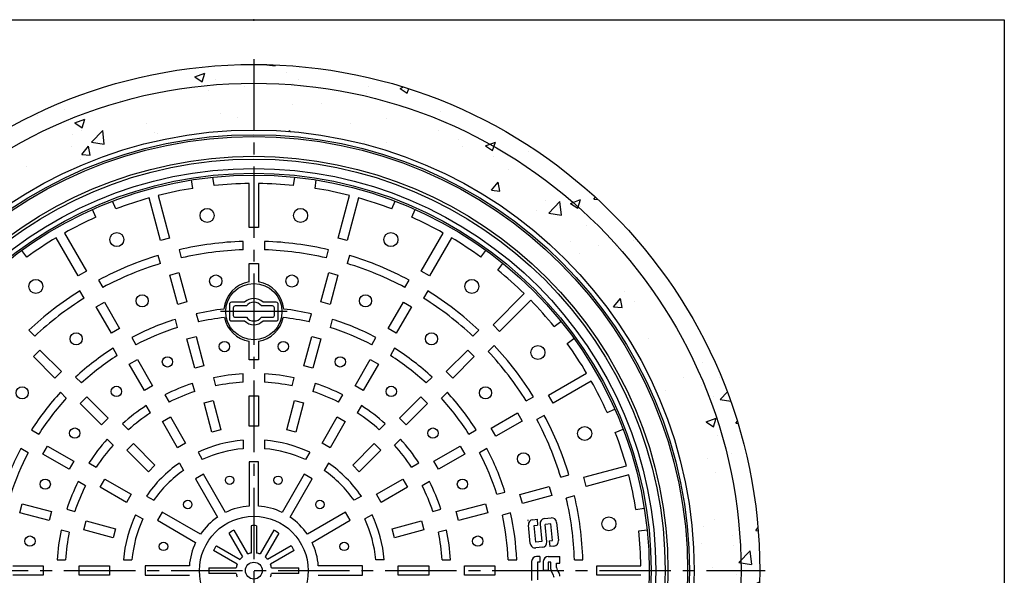
# Model space of a CAD drawing. Extents: x -930 to 712, y -2303 to 367.
# Drawn here: x -654 to -129, y -1489 to -1193 of the extents above; entities that cross this region are included whole.
import ezdxf

# ---------------------------------------------------------------- set-up
doc = ezdxf.new("R2010")
doc.units = 0
doc.header["$LTSCALE"] = 2
doc.header["$PDMODE"] = 65
doc.header["$PDSIZE"] = 0.2
doc.linetypes.add('CENTER2', pattern=[28.575, 19.05, -3.175, 3.175, -3.175])
for name, color, linetype in [('1', 7, 'CONTINUOUS'), ('2', 7, 'CONTINUOUS'), ('6', 7, 'CONTINUOUS'), ('8', 7, 'CONTINUOUS')]:
    doc.layers.add(name, color=color, linetype=linetype)

msp = doc.modelspace()

# ---------------------------------------------------------------- hatches: boundary and pattern name
at = {"layer": '1', "linetype": 'CONTINUOUS'}
h = msp.add_hatch(dxfattribs=at)
h.set_pattern_fill('SPR_CONC_F', scale=0.333333, style=0, pattern_type=2)
h.set_pattern_definition([(50, (-799.5, -1756.763), (54.6554, -4.7817), [5.715, -62.865]), (355, (-799.5, -1756.763), (-10.573, 57.317), [4.572, -50.292]), (100.451, (-794.945, -1757.16), (44.0828, 52.535), [4.857, -53.427]), (46.184, (-799.5, -1741.52), (81.324, -12.613), [8.5725, -94.2975]), (96.636, (-792.72, -1742.57), (71.221, 74.228), [7.2855, -80.1405]), (351.184, (-799.5, -1741.52), (71.221, 74.228), [6.858, -75.438]), (21, (-791.88, -1745.333), (45.4845, -30.6797), [5.715, -62.865]), (326, (-791.88, -1745.333), (18.5406, 55.2564), [4.572, -50.292]), (71.451, (-788.09, -1747.89), (64.025, 24.577), [4.857, -53.427]), (37.5, (-799.5, -1756.763), (0.9266, 25.3665), [0, -49.6824, 0, -51.054, 0, -50.4825]), (7.5, (-799.5, -1756.763), (20.0459, 30.0542), [0, -29.1084, 0, -48.5394, 0, -19.2405]), (-32.5, (-816.493, -1756.763), (40.6772, -1.7186), [0, -19.05, 0, -59.436, 0, -78.867]), (-42.5, (-824.113, -1756.763), (44.4388, 7.628), [0, -24.765, 0, -39.4716, 0, -56.007])])
edge = h.paths.add_edge_path()
edge.add_line((-529.5, -1251.7628), (-529.5, -1226.7628))
edge.add_arc((-529.5, -1486.7628), 260, 90, 180)
edge.add_line((-789.5, -1486.7628), (-764.5, -1486.7628))
edge.add_arc((-529.5, -1486.7628), 235, 450, 540, ccw=False)
edge = h.paths.add_edge_path()
edge.add_line((-529.5, -1226.7628), (-529.5, -1216.7628))
edge.add_arc((-529.5, -1486.7628), 270, 90, 180)
edge.add_line((-799.5, -1486.7628), (-789.5, -1486.7628))
edge.add_arc((-529.5, -1486.7628), 260, 450, 540, ccw=False)
edge = h.paths.add_edge_path(flags=16)
edge.add_line((-529.5, -1216.7628), (-529.5, -1226.7628))
edge.add_arc((-529.5, -1486.7628), 260, 360, 450, ccw=False)
edge.add_line((-269.5, -1486.7628), (-259.5, -1486.7628))
edge.add_arc((-529.5, -1486.7628), 270, 0, 90)
edge = h.paths.add_edge_path()
edge.add_line((-529.5, -1226.7628), (-529.5, -1251.7628))
edge.add_arc((-529.5, -1486.7628), 235, 360, 450, ccw=False)
edge.add_line((-294.5, -1486.7628), (-269.5, -1486.7628))
edge.add_arc((-529.5, -1486.7628), 260, 0, 90)
edge = h.paths.add_edge_path()
edge.add_line((-764.5, -1486.7628), (-789.5, -1486.7628))
edge.add_arc((-529.5, -1486.7628), 260, 180, -90)
edge.add_line((-529.5, -1746.7628), (-529.5, -1721.7628))
edge.add_arc((-529.5, -1486.7628), 235, 540, 270, ccw=False)
edge = h.paths.add_edge_path(flags=16)
edge.add_line((-789.5, -1486.7628), (-799.5, -1486.7628))
edge.add_arc((-529.5, -1486.7628), 270, 180, -90)
edge.add_line((-529.5, -1756.7628), (-529.5, -1746.7628))
edge.add_arc((-529.5, -1486.7628), 260, 540, 270, ccw=False)
edge = h.paths.add_edge_path()
edge.add_line((-269.5, -1486.7628), (-294.5, -1486.7628))
edge.add_arc((-529.5, -1486.7628), 235, 270, 360, ccw=False)
edge.add_line((-529.5, -1721.7628), (-529.5, -1746.7628))
edge.add_arc((-529.5, -1486.7628), 260, -90, 0)
edge = h.paths.add_edge_path()
edge.add_line((-259.5, -1486.7628), (-269.5, -1486.7628))
edge.add_arc((-529.5, -1486.7628), 260, 270, 360, ccw=False)
edge.add_line((-529.5, -1746.7628), (-529.5, -1756.7628))
edge.add_arc((-529.5, -1486.7628), 270, -90, 0)

# ---------------------------------------------------------------- linework, layer by layer
at = {"layer": '1', "color": 7, "linetype": 'CONTINUOUS'}
for p, q in [((-930, -1193), (-129, -1193)), ((-129, -1193), (-129, -2303)), ((-562.144, -1282.8594), (-562.7316, -1278.3962)), ((-550.7424, -1281.3583), (-551.33, -1276.8951)), ((-532, -1303.7628), (-532, -1280.2779)), ((-527, -1280.2779), (-527, -1303.7628)), ((-508.2576, -1281.3583), (-507.67, -1276.8951)), ((-496.856, -1282.8594), (-496.2684, -1278.3962)), ((-580.5274, -1286.6667), (-574.4491, -1309.3513)), ((-484.5509, -1309.3513), (-478.4726, -1286.6667)), ((-603.1812, -1293.8552), (-604.9039, -1289.6962)), ((-579.2787, -1310.6454), (-585.357, -1287.9608)), ((-473.643, -1287.9608), (-479.7213, -1310.6454)), ((-455.8188, -1293.8552), (-454.0961, -1289.6962)), ((-613.8058, -1298.2561), (-615.5285, -1294.0971)), ((-445.1942, -1298.2561), (-443.4715, -1294.0971)), ((-630.5774, -1306.6917), (-618.8349, -1327.0302)), ((-527, -1303.7628), (-532, -1303.7628)), ((-440.1651, -1327.0302), (-428.4226, -1306.6917)), ((-623.1651, -1329.5302), (-634.9075, -1309.1917)), ((-574.4491, -1309.3513), (-579.2787, -1310.6454)), ((-535.25, -1315.6594), (-535.25, -1311.1569)), ((-523.75, -1311.1569), (-523.75, -1315.6594)), ((-479.7213, -1310.6454), (-484.5509, -1309.3513)), ((-424.0925, -1309.1917), (-435.8349, -1329.5302)), ((-650.5987, -1319.4985), (-653.3392, -1315.927)), ((-579.3389, -1322.9778), (-580.5042, -1318.6288)), ((-569.3961, -1315.6523), (-568.2307, -1320.0014)), ((-490.7693, -1320.0014), (-489.6039, -1315.6523)), ((-478.4958, -1318.6288), (-479.6611, -1322.9778)), ((-408.4013, -1319.4985), (-405.6608, -1315.927)), ((-532, -1332.8093), (-532, -1322.8628)), ((-532, -1322.8628), (-527, -1322.8628)), ((-527, -1322.8628), (-527, -1332.8093)), ((-399.2777, -1326.4992), (-396.5373, -1322.9278)), ((-618.8349, -1327.0302), (-623.1651, -1329.5302)), ((-574.3353, -1329.0946), (-569.5056, -1327.8005)), ((-570.1424, -1344.7426), (-574.3353, -1329.0946)), ((-569.5056, -1327.8005), (-565.3128, -1343.4485)), ((-493.6872, -1343.4485), (-489.4944, -1327.8005)), ((-489.4944, -1327.8005), (-484.6647, -1329.0946)), ((-484.6647, -1329.0946), (-488.8576, -1344.7426)), ((-435.8349, -1329.5302), (-440.1651, -1327.0302)), ((-612.3233, -1331.8087), (-610.0721, -1335.7079)), ((-448.9279, -1335.7079), (-446.6767, -1331.8087)), ((-620.0314, -1341.4579), (-622.2826, -1337.5587)), ((-436.7174, -1337.5587), (-438.9686, -1341.4579)), ((-401.8672, -1355.5945), (-385.2609, -1338.9882)), ((-613.6151, -1346.0712), (-609.2849, -1343.5712)), ((-609.2849, -1343.5712), (-601.1849, -1357.6009)), ((-565.3128, -1343.4485), (-570.1424, -1344.7426)), ((-488.8576, -1344.7426), (-493.6872, -1343.4485)), ((-457.8151, -1357.6009), (-449.7151, -1343.5712)), ((-449.7151, -1343.5712), (-445.3849, -1346.0712)), ((-381.7254, -1342.5237), (-398.3317, -1359.13)), ((-605.5151, -1360.1009), (-613.6151, -1346.0712)), ((-560.2536, -1349.7724), (-559.0879, -1354.1228)), ((-499.9121, -1354.1228), (-498.7464, -1349.7724)), ((-445.3849, -1346.0712), (-453.4849, -1360.1009)), ((-570.1961, -1357.0993), (-571.3618, -1352.7488)), ((-487.6382, -1352.7488), (-488.8039, -1357.0993)), ((-398.3317, -1359.13), (-401.8672, -1355.5945)), ((-369.2364, -1356.5405), (-365.665, -1353.8001)), ((-649.6062, -1358.5248), (-646.4225, -1361.7086)), ((-601.1849, -1357.6009), (-605.5151, -1360.1009)), ((-453.4849, -1360.1009), (-457.8151, -1357.6009)), ((-412.5775, -1361.7086), (-409.3938, -1358.5248)), ((-594.6615, -1362.3999), (-592.4095, -1366.3004)), ((-565.1989, -1363.1918), (-560.3693, -1361.8977)), ((-561.0061, -1378.8398), (-565.1989, -1363.1918)), ((-560.3693, -1361.8977), (-556.1764, -1377.5457)), ((-532, -1374.3628), (-532, -1364.4163)), ((-527, -1364.4163), (-527, -1374.3628)), ((-502.8236, -1377.5457), (-498.6307, -1361.8977)), ((-498.6307, -1361.8977), (-493.8011, -1363.1918)), ((-493.8011, -1363.1918), (-497.9939, -1378.8398)), ((-466.5905, -1366.3004), (-464.3385, -1362.3999)), ((-362.2357, -1365.6641), (-358.6642, -1362.9236)), ((-647.1626, -1372.6358), (-643.627, -1369.1002)), ((-643.627, -1369.1002), (-632.1719, -1380.5554)), ((-602.3688, -1372.0504), (-604.6207, -1368.1499)), ((-454.3793, -1368.1499), (-456.6312, -1372.0504)), ((-426.8281, -1380.5554), (-415.373, -1369.1002)), ((-415.373, -1369.1002), (-411.8374, -1372.6358)), ((-401.262, -1366.6566), (-404.4458, -1369.8403)), ((-635.7074, -1384.0909), (-647.1626, -1372.6358)), ((-595.9651, -1376.6419), (-591.6349, -1374.1419)), ((-587.8651, -1390.6716), (-595.9651, -1376.6419)), ((-591.6349, -1374.1419), (-583.5349, -1388.1716)), ((-527, -1374.3628), (-532, -1374.3628)), ((-475.4651, -1388.1716), (-467.3651, -1374.1419)), ((-463.0349, -1376.6419), (-471.1349, -1390.6716)), ((-467.3651, -1374.1419), (-463.0349, -1376.6419)), ((-411.8374, -1372.6358), (-423.2926, -1384.0909)), ((-632.1719, -1380.5554), (-635.7074, -1384.0909)), ((-556.1764, -1377.5457), (-561.0061, -1378.8398)), ((-535.25, -1386.3273), (-535.25, -1381.8202)), ((-523.75, -1381.8202), (-523.75, -1386.3273)), ((-497.9939, -1378.8398), (-502.8236, -1377.5457)), ((-423.2926, -1384.0909), (-426.8281, -1380.5554)), ((-372.2674, -1393.0977), (-351.9289, -1381.3553)), ((-624.6286, -1383.5024), (-621.4439, -1386.6872)), ((-561.0487, -1391.2377), (-562.2152, -1386.8843)), ((-551.1071, -1383.9078), (-549.9406, -1388.2613)), ((-509.0594, -1388.2613), (-507.8929, -1383.9078)), ((-496.7848, -1386.8843), (-497.9513, -1391.2377)), ((-437.5561, -1386.6872), (-434.3714, -1383.5024)), ((-349.4289, -1385.6854), (-369.7674, -1397.4279)), ((-629.5756, -1394.8189), (-632.7604, -1391.6342)), ((-583.5349, -1388.1716), (-587.8651, -1390.6716)), ((-471.1349, -1390.6716), (-475.4651, -1388.1716)), ((-426.2396, -1391.6342), (-429.4244, -1394.8189)), ((-622.2017, -1397.5966), (-618.6662, -1394.0611)), ((-610.7466, -1409.0518), (-622.2017, -1397.5966)), ((-618.6662, -1394.0611), (-607.211, -1405.5162)), ((-576.9916, -1393.0049), (-574.7381, -1396.9081)), ((-556.0626, -1397.289), (-551.233, -1395.9949)), ((-551.8698, -1412.937), (-556.0626, -1397.289)), ((-551.233, -1395.9949), (-547.0401, -1411.6429)), ((-532, -1409.6628), (-532, -1393.4628)), ((-532, -1393.4628), (-527, -1393.4628)), ((-527, -1393.4628), (-527, -1409.6628)), ((-511.9599, -1411.6429), (-507.767, -1395.9949)), ((-507.767, -1395.9949), (-502.9374, -1397.289)), ((-502.9374, -1397.289), (-507.1302, -1412.937)), ((-484.2619, -1396.9081), (-482.0084, -1393.0049)), ((-451.789, -1405.5162), (-440.3338, -1394.0611)), ((-436.7983, -1397.5966), (-448.2534, -1409.0518)), ((-440.3338, -1394.0611), (-436.7983, -1397.5966)), ((-384.1951, -1396.2315), (-380.2958, -1393.9802)), ((-369.7674, -1397.4279), (-372.2674, -1393.0977)), ((-584.6974, -1402.6581), (-586.9509, -1398.7549)), ((-472.0491, -1398.7549), (-474.3026, -1402.6581)), ((-402.838, -1410.7477), (-388.8084, -1402.6477)), ((-388.8084, -1402.6477), (-386.3084, -1406.9779)), ((-340.9933, -1402.457), (-336.8342, -1400.7343)), ((-607.211, -1405.5162), (-610.7466, -1409.0518)), ((-578.3151, -1407.2126), (-573.9849, -1404.7126)), ((-570.2151, -1421.2423), (-578.3151, -1407.2126)), ((-573.9849, -1404.7126), (-565.8849, -1418.7423)), ((-493.1151, -1418.7423), (-485.0151, -1404.7126)), ((-480.6849, -1407.2126), (-488.7849, -1421.2423)), ((-485.0151, -1404.7126), (-480.6849, -1407.2126)), ((-448.2534, -1409.0518), (-451.789, -1405.5162)), ((-386.3084, -1406.9779), (-400.338, -1415.0779)), ((-374.5458, -1403.9395), (-378.4451, -1406.1908)), ((-648.113, -1411.6421), (-644.2125, -1413.894)), ((-599.6398, -1408.4913), (-596.4528, -1411.6783)), ((-547.0401, -1411.6429), (-551.8698, -1412.937)), ((-527, -1409.6628), (-532, -1409.6628)), ((-507.1302, -1412.937), (-511.9599, -1411.6429)), ((-462.5472, -1411.6783), (-459.3602, -1408.4913)), ((-414.7875, -1413.894), (-410.887, -1411.6421)), ((-400.338, -1415.0779), (-402.838, -1410.7477)), ((-336.5924, -1413.0816), (-332.4334, -1411.3589)), ((-604.5845, -1419.81), (-607.7715, -1416.6231)), ((-535.25, -1417.2001), (-535.25, -1421.7165)), ((-523.75, -1417.2001), (-523.75, -1421.7165)), ((-451.2285, -1416.6231), (-454.4155, -1419.81)), ((-649.9625, -1423.8533), (-653.863, -1421.6014)), ((-642.1209, -1424.6279), (-639.6209, -1420.2977)), ((-639.6209, -1420.2977), (-625.5913, -1428.3977)), ((-597.2408, -1422.5575), (-593.7053, -1419.022)), ((-585.7857, -1434.0126), (-597.2408, -1422.5575)), ((-593.7053, -1419.022), (-582.2502, -1430.4771)), ((-565.8849, -1418.7423), (-570.2151, -1421.2423)), ((-559.3017, -1423.6447), (-557.0435, -1427.556)), ((-499.6983, -1423.6447), (-501.9565, -1427.556)), ((-488.7849, -1421.2423), (-493.1151, -1418.7423)), ((-476.7498, -1430.4771), (-465.2947, -1419.022)), ((-461.7592, -1422.5575), (-473.2143, -1434.0126)), ((-465.2947, -1419.022), (-461.7592, -1422.5575)), ((-433.4087, -1428.3977), (-419.3791, -1420.2977)), ((-419.3791, -1420.2977), (-416.8791, -1424.6279)), ((-405.137, -1421.6014), (-409.0375, -1423.8533)), ((-628.0913, -1432.7279), (-642.1209, -1424.6279)), ((-625.5913, -1428.3977), (-628.0913, -1432.7279)), ((-527, -1428.7628), (-532, -1428.7628)), ((-532, -1428.7628), (-532, -1452.3535)), ((-527, -1452.3535), (-527, -1428.7628)), ((-430.9087, -1432.7279), (-433.4087, -1428.3977)), ((-416.8791, -1424.6279), (-430.9087, -1432.7279)), ((-617.508, -1429.3119), (-613.6047, -1431.5654)), ((-582.2502, -1430.4771), (-585.7857, -1434.0126)), ((-569.261, -1429.3947), (-567.0028, -1433.306)), ((-489.739, -1429.3947), (-491.9972, -1433.306)), ((-473.2143, -1434.0126), (-476.7498, -1430.4771)), ((-445.3953, -1431.5654), (-441.492, -1429.3119)), ((-353.3826, -1436.9841), (-330.698, -1430.9058)), ((-619.3547, -1441.5247), (-623.258, -1439.2712)), ((-611.5502, -1442.2779), (-609.0502, -1437.9477)), ((-609.0502, -1437.9477), (-595.0206, -1446.0477)), ((-556.3349, -1435.2833), (-560.6651, -1437.7833)), ((-560.6651, -1437.7833), (-548.8697, -1458.2135)), ((-544.5396, -1455.7135), (-556.3349, -1435.2833)), ((-502.6651, -1435.2833), (-514.4604, -1455.7135)), ((-510.1303, -1458.2135), (-498.3349, -1437.7833)), ((-498.3349, -1437.7833), (-502.6651, -1435.2833)), ((-463.9794, -1446.0477), (-449.9498, -1437.9477)), ((-449.9498, -1437.9477), (-447.4498, -1442.2779)), ((-435.742, -1439.2712), (-439.6453, -1441.5247)), ((-365.715, -1436.9239), (-361.3659, -1435.7586)), ((-352.0885, -1441.8137), (-353.3826, -1436.9841)), ((-329.4039, -1435.7354), (-352.0885, -1441.8137)), ((-597.5206, -1450.3779), (-611.5502, -1442.2779)), ((-447.4498, -1442.2779), (-461.4794, -1450.3779)), ((-399.8364, -1446.0667), (-395.486, -1444.901)), ((-387.4798, -1446.1204), (-371.8318, -1441.9276)), ((-371.8318, -1441.9276), (-370.5377, -1446.7572)), ((-595.0206, -1446.0477), (-597.5206, -1450.3779)), ((-586.8681, -1447.0018), (-582.9568, -1449.26)), ((-472.1319, -1447.0018), (-476.0432, -1449.26)), ((-461.4794, -1450.3779), (-463.9794, -1446.0477)), ((-386.1857, -1450.9501), (-387.4798, -1446.1204)), ((-370.5377, -1446.7572), (-386.1857, -1450.9501)), ((-358.3895, -1446.8667), (-362.7386, -1448.0321)), ((-654.3651, -1455.8935), (-653.071, -1451.0639)), ((-653.071, -1451.0639), (-637.423, -1455.2567)), ((-637.423, -1455.2567), (-638.7171, -1460.0864)), ((-629.3785, -1454.0476), (-625.0251, -1455.2141)), ((-433.9749, -1455.2141), (-429.6215, -1454.0476)), ((-421.577, -1455.2567), (-405.929, -1451.0639)), ((-420.2829, -1460.0864), (-421.577, -1455.2567)), ((-405.929, -1451.0639), (-404.6349, -1455.8935)), ((-325.5965, -1454.1188), (-321.1334, -1453.5312)), ((-638.7171, -1460.0864), (-654.3651, -1455.8935)), ((-620.2679, -1465.0298), (-618.9738, -1460.2002)), ((-618.9738, -1460.2002), (-603.3258, -1464.393)), ((-592.6181, -1456.9611), (-588.7068, -1459.2193)), ((-578.4795, -1455.5977), (-580.9795, -1459.9279)), ((-580.9795, -1459.9279), (-560.5493, -1471.7232)), ((-558.0493, -1467.3931), (-578.4795, -1455.5977)), ((-480.5205, -1455.5977), (-500.9507, -1467.3931)), ((-498.4507, -1471.7232), (-478.0205, -1459.9279)), ((-478.0205, -1459.9279), (-480.5205, -1455.5977)), ((-466.3819, -1456.9611), (-470.2932, -1459.2193)), ((-455.6742, -1464.393), (-440.0262, -1460.2002)), ((-440.0262, -1460.2002), (-438.7321, -1465.0298)), ((-404.6349, -1455.8935), (-420.2829, -1460.0864)), ((-392.5096, -1456.0092), (-396.86, -1457.1749)), ((-628.0015, -1466.3223), (-632.355, -1465.1557)), ((-604.6199, -1469.2227), (-620.2679, -1465.0298)), ((-603.3258, -1464.393), (-604.6199, -1469.2227)), ((-454.3801, -1469.2227), (-455.6742, -1464.393)), ((-438.7321, -1465.0298), (-454.3801, -1469.2227)), ((-426.645, -1465.1557), (-430.9985, -1466.3223)), ((-324.0955, -1465.5204), (-319.6323, -1464.9328)), ((-634.4426, -1481.0128), (-629.9355, -1481.0128)), ((-599.0628, -1481.0128), (-594.5463, -1481.0128)), ((-459.9372, -1481.0128), (-464.4537, -1481.0128)), ((-429.0645, -1481.0128), (-424.5574, -1481.0128)), ((-393.7217, -1481.0128), (-389.2178, -1481.0128)), ((-358.3966, -1481.0128), (-353.8941, -1481.0128)), ((-658.1, -1484.2628), (-641.9, -1484.2628)), ((-641.9, -1484.2628), (-641.9, -1489.2628)), ((-622.8, -1489.2628), (-622.8, -1484.2628)), ((-622.8, -1484.2628), (-606.6, -1484.2628)), ((-606.6, -1484.2628), (-606.6, -1489.2628)), ((-587.5, -1484.2628), (-587.5, -1489.2628)), ((-563.9093, -1484.2628), (-587.5, -1484.2628)), ((-471.5, -1484.2628), (-495.0907, -1484.2628)), ((-471.5, -1489.2628), (-471.5, -1484.2628)), ((-452.4, -1484.2628), (-436.2, -1484.2628)), ((-452.4, -1489.2628), (-452.4, -1484.2628)), ((-436.2, -1484.2628), (-436.2, -1489.2628)), ((-417.1, -1484.2628), (-400.9, -1484.2628)), ((-417.1, -1489.2628), (-417.1, -1484.2628)), ((-400.9, -1484.2628), (-400.9, -1489.2628)), ((-346.5, -1489.2628), (-346.5, -1484.2628)), ((-346.5, -1484.2628), (-323.0151, -1484.2628)), ((-641.9, -1489.2628), (-658.1, -1489.2628)), ((-606.6, -1489.2628), (-622.8, -1489.2628)), ((-587.5, -1489.2628), (-563.9093, -1489.2628)), ((-495.0907, -1489.2628), (-471.5, -1489.2628)), ((-436.2, -1489.2628), (-452.4, -1489.2628)), ((-400.9, -1489.2628), (-417.1, -1489.2628)), ((-323.0151, -1489.2628), (-346.5, -1489.2628))]:
    msp.add_line(p, q, dxfattribs=at)
for centre, radius in [((-529.5, -1486.7628), 270), ((-529.5, -1486.7628), 260), ((-529.5, -1486.7628), 235), ((-529.5, -1486.7628), 232.5), ((-529.5, -1486.7628), 231.5), ((-529.5, -1486.7628), 221), ((-529.5, -1486.7628), 219.5), ((-529.5, -1486.7628), 214.5), ((-529.5, -1486.7628), 212), ((-529.5, -1486.7628), 211), ((-554.4436, -1297.2977), 3.75), ((-504.5564, -1297.2977), 3.75), ((-602.6308, -1310.2094), 3.75), ((-456.3692, -1310.2094), 3.75), ((-549.836, -1332.2957), 3.25), ((-509.164, -1332.2957), 3.25), ((-645.8343, -1335.153), 3.75), ((-529.5, -1348.6128), 15), ((-413.1657, -1335.153), 3.75), ((-589.1221, -1342.8224), 3.25), ((-469.8779, -1342.8224), 3.25), ((-624.345, -1363.1584), 3.25), ((-434.655, -1363.1584), 3.25), ((-545.2284, -1367.2937), 2.75), ((-513.7716, -1367.2937), 2.75), ((-377.8902, -1370.4285), 3.75), ((-575.6134, -1375.4353), 2.75), ((-483.3866, -1375.4353), 2.75), ((-653.1045, -1391.9178), 3.25), ((-602.8558, -1391.1637), 2.75), ((-456.1442, -1391.1637), 2.75), ((-405.8955, -1391.9178), 3.25), ((-625.0991, -1413.4071), 2.75), ((-433.9009, -1413.4071), 2.75), ((-352.9466, -1413.632), 3.75), ((-385.5596, -1427.1407), 3.25), ((-640.8275, -1440.6495), 2.75), ((-542.4151, -1438.5631), 2.25), ((-516.5849, -1438.5631), 2.25), ((-418.1725, -1440.6495), 2.75), ((-564.7846, -1451.4782), 2.25), ((-494.2154, -1451.4782), 2.25), ((-529.5, -1486.7628), 29), ((-340.0349, -1461.8193), 3.75), ((-648.9691, -1471.0344), 2.75), ((-410.0309, -1471.0344), 2.75), ((-577.6997, -1473.8477), 2.25), ((-481.3003, -1473.8477), 2.25)]:
    msp.add_circle(centre, radius, dxfattribs=at)
for centre, radius, start, end in [((-529.5, -1486.7628), 206.5, 90.69367, 95.904391), ((-529.5, -1486.7628), 206.5, 84.095609, 89.30633), ((-529.5, -1486.7628), 206.5, 99.095609, 104.30633), ((-529.5, -1486.7628), 206.5, 75.69367, 80.904391), ((-529.5, -1486.7628), 206.5, 105.69367, 110.904391), ((-529.5, -1486.7628), 206.5, 69.095609, 74.30633), ((-529.5, -1486.7628), 206.5, 114.095609, 119.30633), ((-529.5, -1486.7628), 206.5, 60.69367, 65.904391), ((-529.5, -1486.7628), 206.5, 120.69367, 125.904391), ((-529.5, -1486.7628), 175.7, 91.87541, 103.12459), ((-529.5, -1486.7628), 175.7, 76.87541, 88.12459), ((-529.5, -1486.7628), 206.5, 54.095609, 59.30633), ((-529.5, -1486.7628), 175.7, 106.87541, 118.12459), ((-529.5, -1486.7628), 171.2, 91.924724, 103.075276), ((-529.5, -1486.7628), 171.2, 76.924724, 88.075276), ((-529.5, -1486.7628), 175.7, 61.87541, 73.12459), ((-529.5, -1486.7628), 171.2, 106.924724, 118.075276), ((-529.5, -1486.7628), 171.2, 61.924724, 73.075276), ((-529.5, -1486.7628), 206.5, 45.69367, 50.904391), ((-529.5, -1348.6128), 16, 98.989299, 175.189407), ((-529.5, -1348.6128), 16, 4.810593, 81.010701), ((-529.5, -1486.7628), 175.7, 121.87541, 133.12459), ((-529.5, -1486.7628), 175.7, 46.87541, 58.12459), ((-529.5, -1486.7628), 171.2, 121.924724, 133.075276), ((-529.5, -1486.7628), 171.2, 46.924724, 58.075276), ((-529.5, -1486.7628), 206.5, 39.095609, 44.30633), ((-529.5, -1486.7628), 140.4, 96.520499, 102.652828), ((-529.5, -1486.7628), 140.4, 77.347172, 83.479501), ((-529.5, -1486.7628), 140.4, 107.347172, 117.652828), ((-529.5, -1486.7628), 135.9, 96.627693, 102.575062), ((-529.5, -1348.6128), 16, -168.615747, -98.989299), ((-529.5, -1348.6128), 16, -81.010701, -11.384253), ((-529.5, -1486.7628), 135.9, 77.424938, 83.372307), ((-529.5, -1486.7628), 140.4, 62.347172, 72.652828), ((-529.5, -1486.7628), 135.9, 107.424938, 117.575062), ((-529.5, -1486.7628), 135.9, 62.424938, 72.575062), ((-529.5, -1486.7628), 206.5, 30.69367, 35.904391), ((-529.5, -1486.7628), 140.4, 122.347172, 132.652828), ((-529.5, -1486.7628), 140.4, 47.347172, 57.652828), ((-529.5, -1486.7628), 171.2, 31.924724, 43.075276), ((-529.5, -1486.7628), 175.7, 31.87541, 43.12459), ((-529.5, -1486.7628), 135.9, 122.424938, 132.575062), ((-529.5, -1486.7628), 135.9, 47.424938, 57.575062), ((-529.5, -1486.7628), 105.1, 93.136207, 101.863793), ((-529.5, -1486.7628), 105.1, 78.136207, 86.863793), ((-529.5, -1486.7628), 105.1, 108.136207, 116.863793), ((-529.5, -1486.7628), 100.6, 93.276644, 101.723356), ((-529.5, -1486.7628), 100.6, 78.276644, 86.723356), ((-529.5, -1486.7628), 105.1, 63.136207, 71.863793), ((-529.5, -1486.7628), 206.5, 24.095609, 29.30633), ((-529.5, -1486.7628), 140.4, 137.347172, 147.652828), ((-529.5, -1486.7628), 100.6, 108.276644, 116.723356), ((-529.5, -1486.7628), 100.6, 63.276644, 71.723356), ((-529.5, -1486.7628), 140.4, 32.347172, 42.652828), ((-529.5, -1486.7628), 135.9, 137.424938, 147.575062), ((-529.5, -1486.7628), 135.9, 32.424938, 42.575062), ((-529.5, -1486.7628), 105.1, 123.136207, 131.863793), ((-529.5, -1486.7628), 100.6, 123.276644, 131.723356), ((-529.5, -1486.7628), 100.6, 48.276644, 56.723356), ((-529.5, -1486.7628), 105.1, 48.136207, 56.863793), ((-529.5, -1486.7628), 171.2, 16.924724, 28.075276), ((-529.5, -1486.7628), 175.7, 16.87541, 28.12459), ((-529.5, -1486.7628), 206.5, 15.69367, 20.904391), ((-529.5, -1486.7628), 105.1, 138.136207, 146.863793), ((-529.5, -1486.7628), 69.8, 94.725279, 115.274721), ((-529.5, -1486.7628), 69.8, 64.725279, 85.274721), ((-529.5, -1486.7628), 105.1, 33.136207, 41.863793), ((-529.5, -1486.7628), 140.4, 152.347172, 162.652828), ((-529.5, -1486.7628), 135.9, 152.424938, 162.575062), ((-529.5, -1486.7628), 100.6, 138.276644, 146.723356), ((-529.5, -1486.7628), 65.3, 95.05173, 114.94827), ((-529.5, -1486.7628), 65.3, 65.05173, 84.94827), ((-529.5, -1486.7628), 100.6, 33.276644, 41.723356), ((-529.5, -1486.7628), 135.9, 17.424938, 27.575062), ((-529.5, -1486.7628), 140.4, 17.347172, 27.652828), ((-529.5, -1486.7628), 69.8, 124.725279, 145.274721), ((-529.5, -1486.7628), 65.3, 125.05173, 144.94827), ((-529.5, -1486.7628), 65.3, 35.05173, 54.94827), ((-529.5, -1486.7628), 69.8, 34.725279, 55.274721), ((-529.5, -1486.7628), 105.1, 153.136207, 161.863793), ((-529.5, -1486.7628), 105.1, 18.136207, 26.863793), ((-529.5, -1486.7628), 206.5, 9.095609, 14.30633), ((-529.5, -1486.7628), 100.6, 153.276644, 161.723356), ((-529.5, -1486.7628), 100.6, 18.276644, 26.723356), ((-529.5, -1486.7628), 171.2, 1.924724, 13.075276), ((-529.5, -1486.7628), 175.7, 1.87541, 13.12459), ((-529.5, -1486.7628), 34.5, 94.15551, 115.84449), ((-529.5, -1486.7628), 34.5, 64.15551, 85.84449), ((-529.5, -1486.7628), 69.8, 154.725279, 175.274721), ((-529.5, -1486.7628), 65.3, 155.05173, 174.94827), ((-529.5, -1486.7628), 34.5, 124.15551, 145.84449), ((-529.5, -1486.7628), 34.5, 34.15551, 55.84449), ((-529.5, -1486.7628), 65.3, 5.05173, 24.94827), ((-529.5, -1486.7628), 69.8, 4.725279, 25.274721), ((-529.5, -1486.7628), 135.9, 2.424938, 12.575062), ((-529.5, -1486.7628), 140.4, 2.347172, 12.652828), ((-529.5, -1486.7628), 105.1, 168.136207, 176.863793), ((-529.5, -1486.7628), 105.1, 3.136207, 11.863793), ((-529.5, -1486.7628), 206.5, 0.69367, 5.904391), ((-529.5, -1486.7628), 100.6, 168.276644, 176.723356), ((-529.5, -1486.7628), 100.6, 3.276644, 11.723356), ((-529.5, -1486.7628), 34.5, 154.15551, 175.84449), ((-529.5, -1486.7628), 34.5, 4.15551, 25.84449)]:
    msp.add_arc(centre, radius, start, end, dxfattribs=at)
msp.add_point((-529.5, -1193), dxfattribs=at)
at = {"layer": '2', "color": 7, "linetype": 'CONTINUOUS'}
for p, q in [((-540.5, -1346.6128), (-540.5, -1350.6128)), ((-533.5, -1345.6128), (-539.5, -1345.6128)), ((-519.5, -1345.6128), (-525.5, -1345.6128)), ((-518.5, -1350.6128), (-518.5, -1346.6128)), ((-539.5, -1351.6128), (-533.5, -1351.6128)), ((-525.5, -1351.6128), (-519.5, -1351.6128)), ((-380.5823, -1459.618), (-378.3699, -1459.3952)), ((-378.3699, -1459.3952), (-378.0581, -1462.4925)), ((-374.3877, -1458.9943), (-370.848, -1458.638)), ((-540.1775, -1465.2688), (-532.8914, -1477.8888)), ((-531, -1462.8097), (-531, -1477.382)), ((-528, -1462.8097), (-528, -1477.382)), ((-518.8225, -1465.2688), (-526.1086, -1477.8888)), ((-381.9898, -1472.2744), (-382.9698, -1462.5401)), ((-379.828, -1462.6707), (-378.0581, -1462.4925)), ((-378.9371, -1471.5201), (-379.828, -1462.6707)), ((-376.7753, -1461.9164), (-375.8398, -1471.2083)), ((-370.9786, -1461.7798), (-374.0759, -1462.0916)), ((-373.1404, -1471.3835), (-374.0759, -1462.0916)), ((-370.0877, -1470.6292), (-370.9786, -1461.7798)), ((-367.9259, -1461.0255), (-366.9459, -1470.7598)), ((-542.7756, -1466.7688), (-535.4895, -1479.3888)), ((-516.2244, -1466.7688), (-523.5105, -1479.3888)), ((-375.8398, -1471.2083), (-378.9371, -1471.5201)), ((-371.8576, -1470.8074), (-370.0877, -1470.6292)), ((-371.8576, -1470.8074), (-371.5457, -1473.9046)), ((-538.374, -1483.3714), (-550.994, -1476.0853)), ((-549.494, -1473.4872), (-536.874, -1480.7734)), ((-509.506, -1473.4872), (-522.126, -1480.7734)), ((-508.006, -1476.0853), (-520.626, -1483.3714)), ((-375.528, -1474.3056), (-379.0677, -1474.6619)), ((-369.3334, -1473.6819), (-371.5457, -1473.9046)), ((-376.8129, -1479.2028), (-378.5918, -1479.2028)), ((-376.8129, -1479.2028), (-376.8129, -1482.3158)), ((-372.3659, -1479.2028), (-366.14, -1479.2028)), ((-366.14, -1482.7605), (-366.14, -1479.2028)), ((-553.4531, -1485.2628), (-538.8808, -1485.2628)), ((-520.1192, -1485.2628), (-505.5469, -1485.2628)), ((-381.26, -1481.871), (-381.26, -1492.0993)), ((-378.1471, -1482.3158), (-378.1471, -1491.6546)), ((-376.8129, -1482.3158), (-378.1471, -1482.3158)), ((-375.0341, -1481.871), (-375.0341, -1486.7628)), ((-372.3659, -1486.7628), (-375.0341, -1486.7628)), ((-371.0318, -1482.3158), (-372.3659, -1482.3158)), ((-372.3659, -1482.3158), (-372.3659, -1486.7628)), ((-371.0318, -1485.9915), (-371.0318, -1482.3158)), ((-367.9188, -1485.1648), (-367.9188, -1482.7605)), ((-367.9188, -1482.7605), (-366.14, -1482.7605)), ((-367.5673, -1486.4886), (-366.4916, -1488.3711)), ((-538.8808, -1488.2628), (-553.4531, -1488.2628)), ((-505.5469, -1488.2628), (-520.1192, -1488.2628)), ((-369.6045, -1489.1978), (-370.6802, -1487.3153))]:
    msp.add_line(p, q, dxfattribs=at)
msp.add_circle((-529.5, -1486.7628), 4.5, dxfattribs=at)
for centre, radius, start, end in [((-529.5, -1348.6128), 5, 36.869898, 143.130102), ((-539.5, -1346.6128), 1, 90, -180), ((-519.5, -1346.6128), 1, 0, 90), ((-539.5, -1350.6128), 1, 180, -90), ((-529.5, -1348.6128), 5, -143.130102, -36.869898), ((-519.5, -1350.6128), 1, -90, 0), ((-380.315, -1462.2728), 2.6682, 95.749012, -174.250988), ((-374.1204, -1461.6491), 2.6682, 95.749012, -174.250988), ((-370.5807, -1461.2928), 2.6682, 5.749012, 95.749012), ((-529.5, -1486.7628), 24, 116.416678, 123.583322), ((-529.5, -1486.7628), 24, 86.416678, 93.583322), ((-529.5, -1486.7628), 24, 56.416678, 63.583322), ((-529.5, -1486.7628), 24, 56.416678, 63.583322), ((-529.5, -1486.7628), 24, 56.416678, 63.583322), ((-369.6007, -1471.0271), 2.6682, -84.250988, 5.749012), ((-529.5, -1486.7628), 24, 146.416678, 153.583322), ((-529.5, -1486.7628), 24, 26.416678, 33.583322), ((-379.335, -1472.0071), 2.6682, -174.250988, -84.250988), ((-375.7952, -1471.6507), 2.6682, -84.250988, 5.749012), ((-529.5, -1486.7628), 9.5, 129.08472, 140.91528), ((-529.5, -1486.7628), 9.5, 99.08472, 110.91528), ((-529.5, -1486.7628), 9.5, 69.08472, 80.91528), ((-529.5, -1486.7628), 9.5, 39.08472, 50.91528), ((-378.5918, -1481.871), 2.6682, 90, 180), ((-372.3659, -1481.871), 2.6682, 90, 180), ((-529.5, -1486.7628), 24, 176.416678, -176.416678), ((-529.5, -1486.7628), 9.5, 159.08472, 170.91528), ((-529.5, -1486.7628), 9.5, 9.08472, 20.91528), ((-529.5, -1486.7628), 24, -3.583322, 3.583322), ((-368.3635, -1485.9915), 2.6682, 180, -150.255119), ((-365.2506, -1485.1648), 2.6682, 180, -150.255119), ((-529.5, -1486.7628), 9.5, -170.91528, -159.08472), ((-529.5, -1486.7628), 9.5, -20.91528, -9.08472), ((-371.9212, -1490.5216), 2.6682, 0, 29.744881), ((-368.8082, -1489.6949), 2.6682, 0, 29.744881)]:
    msp.add_arc(centre, radius, start, end, dxfattribs=at)
msp.add_point((-383.2371, -1459.8853), dxfattribs=at)
at = {"layer": '6', "color": 6, "linetype": 'CONTINUOUS'}
for p, q in [((-542.5, -1344.6128), (-542.5, -1352.6128)), ((-534.399, -1343.6128), (-541.5, -1343.6128)), ((-517.5, -1343.6128), (-524.601, -1343.6128)), ((-516.5, -1352.6128), (-516.5, -1344.6128)), ((-541.5, -1353.6128), (-534.399, -1353.6128)), ((-524.601, -1353.6128), (-517.5, -1353.6128))]:
    msp.add_line(p, q, dxfattribs=at)
for centre, radius, start, end in [((-541.5, -1344.6128), 1, 90, 180), ((-529.5, -1348.6128), 7, 45.584691, 134.415309), ((-517.5, -1344.6128), 1, 0, 90), ((-541.5, -1352.6128), 1, 180, -90), ((-529.5, -1348.6128), 7, -134.415309, -45.584691), ((-517.5, -1352.6128), 1, -90, 0)]:
    msp.add_arc(centre, radius, start, end, dxfattribs=at)
at = {"layer": '8', "color": 3, "linetype": 'CENTER2'}
for p, q in [((-529.5, -1213.9688), (-529.5, -1759.5568)), ((-802.294, -1486.7628), (-256.706, -1486.7628))]:
    msp.add_line(p, q, dxfattribs=at)
at = {"layer": '8', "color": 4, "linetype": 'CONTINUOUS'}
msp.add_line((-511.706, -1348.6128), (-547.294, -1348.6128), dxfattribs=at)

doc.saveas('drawing.dxf')
